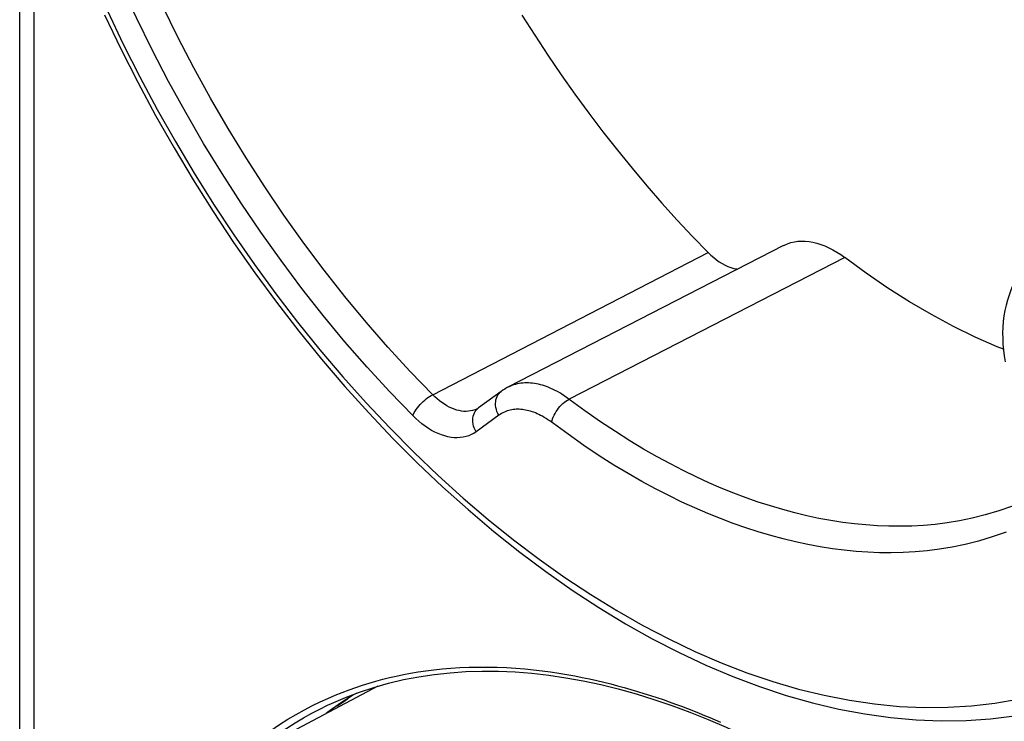
# Model space of a CAD drawing. Units: millimetres. Extents: x -24 to 39, y -49 to 240.
# Drawn here: x -22 to 2, y 4 to 21 of the extents above; entities that cross this region are included whole.
import ezdxf

# ---------------------------------------------------------------- set-up
doc = ezdxf.new("R2010")
doc.units = ezdxf.units.MM
doc.header["$LTSCALE"] = 16.335
doc.layers.get('0').update_dxf_attribs({"linetype": 'CONTINUOUS'})
for name, color, linetype in [('ASSI', 7, 'CONTINUOUS'), ('DRAFT', 7, 'CONTINUOUS'), ('RACCORDO', 7, 'CONTINUOUS')]:
    doc.layers.add(name, color=color, linetype=linetype)

msp = doc.modelspace()

# ---------------------------------------------------------------- linework, layer by layer
at = {"color": 7, "linetype": 'CONTINUOUS'}
msp.add_lwpolyline([(1.788, 14.54), (1.772, 14.509), (1.722, 14.393), (1.678, 14.273), (1.638, 14.15), (1.605, 14.023), (1.577, 13.894), (1.554, 13.763), (1.538, 13.629), (1.527, 13.493), (1.522, 13.356), (1.523, 13.216), (1.53, 13.076), (1.542, 12.935), (1.56, 12.793), (1.584, 12.65)], dxfattribs=at)
at = {"layer": 'ASSI', "color": 7, "linetype": 'CONTINUOUS'}
for p, q in [((-3.809, 15.477), (-10.511, 12.029)), ((-10.673, 11.929), (-11.227, 11.528)), ((-11.26, 11.507), (-11.26, 11.507)), ((-13.678, 4.758), (-17.387, 2.8)), ((-14.652, 4.286), (-14.698, 4.263))]:
    msp.add_line(p, q, dxfattribs=at)
at = {"layer": 'ASSI', "color": 253, "linetype": 'CONTINUOUS'}
for p, q in [((-12.342, 11.848), (-5.638, 15.303)), ((-2.321, 15.185), (-9.026, 11.74)), ((-11.26, 11.507), (-11.274, 11.5)), ((-11.254, 11.506), (-11.227, 11.528)), ((-10.734, 11.347), (-11.287, 10.946))]:
    msp.add_line(p, q, dxfattribs=at)
for points in [[(-12.828, 11.34), (-13.388, 11.919), (-13.938, 12.518), (-14.477, 13.136), (-15.007, 13.775), (-15.526, 14.434), (-16.032, 15.109), (-16.525, 15.8), (-17.003, 16.507), (-17.467, 17.227), (-17.916, 17.961), (-18.349, 18.708), (-18.765, 19.465), (-19.164, 20.233), (-19.546, 21.01), (-19.909, 21.794), (-20.253, 22.586), (-20.579, 23.385), (-20.884, 24.187), (-21.169, 24.989), (-21.433, 25.795), (-21.677, 26.604)], [(-12.342, 11.848), (-12.891, 12.415), (-13.43, 13.002), (-13.959, 13.609), (-14.477, 14.234), (-14.984, 14.877), (-15.479, 15.537), (-15.96, 16.213), (-16.428, 16.903), (-16.882, 17.608), (-17.32, 18.326), (-17.743, 19.056), (-18.15, 19.796), (-18.541, 20.547), (-18.914, 21.306), (-19.269, 22.074), (-19.606, 22.848), (-19.924, 23.628), (-20.223, 24.412), (-20.502, 25.2), (-20.761, 25.99), (-21, 26.781)], [(-20.255, 21.186), (-19.869, 20.376), (-19.464, 19.575), (-19.041, 18.783), (-18.601, 18.003), (-18.144, 17.235), (-17.67, 16.48), (-17.181, 15.739), (-16.678, 15.014), (-16.16, 14.305), (-15.629, 13.613), (-15.086, 12.941), (-14.53, 12.286), (-13.963, 11.652), (-13.386, 11.04), (-12.799, 10.448), (-12.205, 9.88), (-11.602, 9.335), (-10.991, 8.815), (-10.375, 8.319), (-9.754, 7.85), (-9.128, 7.406), (-8.499, 6.99), (-7.867, 6.601), (-7.232, 6.24), (-6.598, 5.908), (-5.963, 5.605), (-5.329, 5.331), (-4.697, 5.088), (-4.068, 4.874), (-3.441, 4.691), (-2.82, 4.539), (-2.204, 4.418), (-1.593, 4.328), (-0.991, 4.269), (-0.396, 4.242), (0.192, 4.246), (0.768, 4.281), (1.335, 4.348), (1.891, 4.446)], [(-9.084, 11.782), (-9.141, 11.821), (-9.197, 11.858), (-9.252, 11.891), (-9.307, 11.923), (-9.361, 11.952), (-9.415, 11.978), (-9.467, 12.002), (-9.52, 12.024), (-9.571, 12.044), (-9.622, 12.062), (-9.672, 12.078), (-9.722, 12.092), (-9.771, 12.104), (-9.82, 12.114), (-9.869, 12.122), (-9.916, 12.129), (-9.964, 12.133), (-10.011, 12.136), (-10.058, 12.136), (-10.104, 12.135), (-10.15, 12.132), (-10.196, 12.127), (-10.241, 12.12), (-10.286, 12.111), (-10.331, 12.099), (-10.375, 12.086), (-10.42, 12.07), (-10.463, 12.052), (-10.506, 12.031)], [(-12.828, 11.34), (-12.812, 11.376), (-12.792, 11.413), (-12.769, 11.451), (-12.743, 11.49), (-12.714, 11.529), (-12.682, 11.568), (-12.648, 11.607), (-12.612, 11.644), (-12.574, 11.68), (-12.536, 11.715), (-12.497, 11.747), (-12.457, 11.777), (-12.418, 11.804), (-12.38, 11.828), (-12.342, 11.848)], [(-11.274, 11.5), (-11.321, 11.48), (-11.371, 11.464), (-11.422, 11.453), (-11.475, 11.446), (-11.529, 11.443), (-11.585, 11.444), (-11.642, 11.45), (-11.7, 11.461), (-11.759, 11.476), (-11.819, 11.496), (-11.879, 11.519), (-11.938, 11.547), (-11.998, 11.579), (-12.058, 11.615), (-12.116, 11.655), (-12.175, 11.698), (-12.232, 11.745), (-12.287, 11.795), (-12.342, 11.848)], [(-10.734, 11.347), (-10.758, 11.393), (-10.778, 11.44), (-10.793, 11.489), (-10.805, 11.537), (-10.811, 11.585), (-10.813, 11.633), (-10.81, 11.68), (-10.803, 11.724), (-10.791, 11.767), (-10.774, 11.807), (-10.754, 11.844), (-10.729, 11.878), (-10.7, 11.907), (-10.673, 11.929)], [(-9.448, 11.176), (-9.439, 11.218), (-9.426, 11.26), (-9.409, 11.304), (-9.389, 11.348), (-9.366, 11.393), (-9.339, 11.437), (-9.31, 11.48), (-9.279, 11.521), (-9.246, 11.561), (-9.211, 11.599), (-9.175, 11.634), (-9.138, 11.666), (-9.101, 11.694), (-9.063, 11.719), (-9.026, 11.74)], [(1.762, 9.138), (1.427, 9.022), (1.1, 8.925), (0.783, 8.846), (0.474, 8.783), (0.173, 8.733), (-0.121, 8.696), (-0.407, 8.671), (-0.69, 8.655), (-0.969, 8.648), (-1.245, 8.651), (-1.523, 8.661), (-1.803, 8.68), (-2.084, 8.708), (-2.368, 8.744), (-2.656, 8.788), (-2.947, 8.842), (-3.239, 8.904), (-3.533, 8.975), (-3.828, 9.054), (-4.125, 9.142), (-4.422, 9.238), (-4.72, 9.342), (-5.02, 9.455), (-5.322, 9.578), (-5.627, 9.709), (-5.935, 9.851), (-6.246, 10.002), (-6.561, 10.164), (-6.883, 10.338), (-7.212, 10.527), (-7.548, 10.729), (-7.897, 10.95), (-8.261, 11.192), (-8.638, 11.455), (-9.084, 11.782)], [(-11.287, 10.946), (-11.311, 10.992), (-11.331, 11.039), (-11.347, 11.087), (-11.358, 11.136), (-11.365, 11.184), (-11.367, 11.232), (-11.364, 11.278), (-11.357, 11.323), (-11.345, 11.366), (-11.328, 11.406), (-11.307, 11.443), (-11.283, 11.476), (-11.254, 11.506)], [(-11.287, 10.946), (-11.344, 10.909), (-11.404, 10.877), (-11.466, 10.85), (-11.531, 10.829), (-11.6, 10.814), (-11.67, 10.804), (-11.743, 10.8), (-11.818, 10.802), (-11.894, 10.81), (-11.971, 10.825), (-12.05, 10.845), (-12.129, 10.871), (-12.209, 10.902), (-12.289, 10.94), (-12.369, 10.982), (-12.448, 11.03), (-12.527, 11.084), (-12.604, 11.141), (-12.68, 11.203), (-12.755, 11.27), (-12.828, 11.34)], [(-9.494, 11.21), (-9.539, 11.241), (-9.584, 11.27), (-9.629, 11.298), (-9.673, 11.323), (-9.716, 11.346), (-9.759, 11.367), (-9.801, 11.386), (-9.842, 11.404), (-9.884, 11.42), (-9.924, 11.434), (-9.965, 11.447), (-10.004, 11.458), (-10.044, 11.468), (-10.083, 11.476), (-10.122, 11.482), (-10.16, 11.487), (-10.198, 11.491), (-10.236, 11.493), (-10.273, 11.494), (-10.31, 11.493), (-10.347, 11.49), (-10.384, 11.486), (-10.42, 11.48), (-10.456, 11.473), (-10.492, 11.464), (-10.527, 11.453), (-10.563, 11.44), (-10.598, 11.426), (-10.632, 11.41), (-10.666, 11.391), (-10.7, 11.37), (-10.734, 11.347)], [(1.611, 8.509), (1.268, 8.389), (0.934, 8.288), (0.609, 8.206), (0.293, 8.143), (-0.016, 8.092), (-0.317, 8.054), (-0.61, 8.028), (-0.9, 8.012), (-1.187, 8.005), (-1.47, 8.007), (-1.755, 8.019), (-2.041, 8.038), (-2.33, 8.066), (-2.621, 8.104), (-2.916, 8.15), (-3.215, 8.205), (-3.514, 8.268), (-3.816, 8.341), (-4.119, 8.422), (-4.422, 8.512), (-4.727, 8.61), (-5.032, 8.717), (-5.34, 8.834), (-5.65, 8.959), (-5.963, 9.094), (-6.279, 9.239), (-6.598, 9.394), (-6.921, 9.56), (-7.251, 9.739), (-7.588, 9.932), (-7.933, 10.139), (-8.291, 10.366), (-8.664, 10.616), (-9.049, 10.886), (-9.494, 11.21)]]:
    msp.add_lwpolyline(points, dxfattribs=at)
at = {"layer": 'ASSI', "color": 7, "linetype": 'CONTINUOUS'}
for points in [[(-20.323, 21.083), (-19.928, 20.26), (-19.515, 19.446), (-19.083, 18.642), (-18.634, 17.85), (-18.167, 17.07), (-17.684, 16.304), (-17.185, 15.552), (-16.671, 14.816), (-16.143, 14.097), (-15.6, 13.395), (-15.045, 12.711), (-14.477, 12.047), (-13.898, 11.404), (-13.308, 10.782), (-12.709, 10.183), (-12.1, 9.606), (-11.483, 9.053), (-10.858, 8.525), (-10.226, 8.022), (-9.59, 7.546), (-8.948, 7.096), (-8.302, 6.674), (-7.653, 6.28), (-7.002, 5.915), (-6.349, 5.579), (-5.697, 5.273), (-5.045, 4.997), (-4.395, 4.752), (-3.747, 4.537), (-3.103, 4.355), (-2.463, 4.203), (-1.83, 4.084), (-1.203, 3.997), (-0.583, 3.941), (0.029, 3.917), (0.633, 3.925), (1.226, 3.965), (1.809, 4.037)], [(-10.17, 21.08), (-9.859, 20.589), (-9.54, 20.105), (-9.215, 19.628), (-8.883, 19.158), (-8.545, 18.695), (-8.2, 18.24), (-7.85, 17.794), (-7.494, 17.356), (-7.132, 16.926), (-6.766, 16.506), (-6.394, 16.096), (-6.019, 15.694), (-5.638, 15.303)], [(-3.809, 15.477), (-3.787, 15.488), (-3.71, 15.521), (-3.629, 15.547), (-3.545, 15.567), (-3.458, 15.579), (-3.37, 15.584), (-3.279, 15.582), (-3.187, 15.573), (-3.093, 15.557), (-2.998, 15.534), (-2.902, 15.504), (-2.805, 15.467), (-2.707, 15.423), (-2.609, 15.373), (-2.513, 15.317), (-2.416, 15.254), (-2.321, 15.185)], [(-5.638, 15.303), (-5.573, 15.24), (-5.506, 15.182), (-5.439, 15.129), (-5.37, 15.08), (-5.299, 15.036), (-5.229, 14.998), (-5.159, 14.966), (-5.09, 14.94), (-5.021, 14.92), (-4.954, 14.906), (-4.927, 14.902)], [(1.54, 12.954), (1.389, 13.014), (0.857, 13.249), (0.324, 13.51), (-0.209, 13.797), (-0.74, 14.108), (-1.269, 14.443), (-1.796, 14.802), (-2.321, 15.185)], [(-10.511, 12.029), (-10.543, 12.012), (-10.59, 11.985), (-10.636, 11.955), (-10.673, 11.929)], [(-11.227, 11.528), (-11.23, 11.526), (-11.24, 11.519), (-11.25, 11.513), (-11.26, 11.507)], [(-14.187, 4.591), (-14.266, 4.546), (-14.583, 4.344)], [(-14.583, 4.344), (-14.891, 4.127), (-14.932, 4.096)], [(-14.391, 4.466), (-14.411, 4.448), (-14.501, 4.377), (-14.597, 4.315), (-14.652, 4.286)]]:
    msp.add_lwpolyline(points, dxfattribs=at)
at = {"layer": 'DRAFT', "color": 7, "linetype": 'CONTINUOUS'}
msp.add_line((-13.678, 4.758), (-17.387, 2.8), dxfattribs=at)
at = {"layer": 'RACCORDO', "color": 7, "linetype": 'CONTINUOUS'}
for p, q in [((-22.388, -3.049), (-22.388, 26.576)), ((-3.809, 15.477), (-10.511, 12.029)), ((-10.673, 11.929), (-11.227, 11.528)), ((-11.26, 11.507), (-11.26, 11.507)), ((-14.9, 4.296), (-14.9, 4.296)), ((-14.652, 4.286), (-14.698, 4.263))]:
    msp.add_line(p, q, dxfattribs=at)
at = {"layer": 'RACCORDO', "color": 253, "linetype": 'CONTINUOUS'}
for p, q in [((-22.037, -2.247), (-22.037, 25.433)), ((-12.342, 11.848), (-5.638, 15.303)), ((-2.321, 15.185), (-9.026, 11.74)), ((-11.26, 11.507), (-11.274, 11.5)), ((-11.254, 11.506), (-11.227, 11.528)), ((-10.734, 11.347), (-11.287, 10.946))]:
    msp.add_line(p, q, dxfattribs=at)
for points in [[(-12.828, 11.34), (-13.388, 11.919), (-13.938, 12.518), (-14.477, 13.136), (-15.007, 13.775), (-15.526, 14.434), (-16.032, 15.109), (-16.525, 15.8), (-17.003, 16.507), (-17.467, 17.227), (-17.916, 17.961), (-18.349, 18.708), (-18.765, 19.465), (-19.164, 20.233), (-19.546, 21.01), (-19.909, 21.794), (-20.253, 22.586), (-20.579, 23.385), (-20.884, 24.187), (-21.169, 24.989), (-21.433, 25.795), (-21.677, 26.604)], [(-12.342, 11.848), (-12.891, 12.415), (-13.43, 13.002), (-13.959, 13.609), (-14.477, 14.234), (-14.984, 14.877), (-15.479, 15.537), (-15.96, 16.213), (-16.428, 16.903), (-16.882, 17.608), (-17.32, 18.326), (-17.743, 19.056), (-18.15, 19.796), (-18.541, 20.547), (-18.914, 21.306), (-19.269, 22.074), (-19.606, 22.848), (-19.924, 23.628), (-20.223, 24.412), (-20.502, 25.2), (-20.761, 25.99), (-21, 26.781)], [(-20.255, 21.186), (-19.869, 20.376), (-19.464, 19.575), (-19.041, 18.783), (-18.601, 18.003), (-18.144, 17.235), (-17.67, 16.48), (-17.181, 15.739), (-16.678, 15.014), (-16.16, 14.305), (-15.629, 13.613), (-15.086, 12.941), (-14.53, 12.286), (-13.963, 11.652), (-13.386, 11.04), (-12.799, 10.448), (-12.205, 9.88), (-11.602, 9.335), (-10.991, 8.815), (-10.375, 8.319), (-9.754, 7.85), (-9.128, 7.406), (-8.499, 6.99), (-7.867, 6.601), (-7.232, 6.24), (-6.598, 5.908), (-5.963, 5.605), (-5.329, 5.331), (-4.697, 5.088), (-4.068, 4.874), (-3.441, 4.691), (-2.82, 4.539), (-2.204, 4.418), (-1.593, 4.328), (-0.991, 4.269), (-0.396, 4.242), (0.192, 4.246), (0.768, 4.281), (1.335, 4.348), (1.891, 4.446)], [(-9.084, 11.782), (-9.141, 11.821), (-9.197, 11.858), (-9.252, 11.891), (-9.307, 11.923), (-9.361, 11.952), (-9.415, 11.978), (-9.467, 12.002), (-9.52, 12.024), (-9.571, 12.044), (-9.622, 12.062), (-9.672, 12.078), (-9.722, 12.092), (-9.771, 12.104), (-9.82, 12.114), (-9.869, 12.122), (-9.916, 12.129), (-9.964, 12.133), (-10.011, 12.136), (-10.058, 12.136), (-10.104, 12.135), (-10.15, 12.132), (-10.196, 12.127), (-10.241, 12.12), (-10.286, 12.111), (-10.331, 12.099), (-10.375, 12.086), (-10.42, 12.07), (-10.463, 12.052), (-10.506, 12.031)], [(-12.828, 11.34), (-12.812, 11.376), (-12.792, 11.413), (-12.769, 11.451), (-12.743, 11.49), (-12.714, 11.529), (-12.682, 11.568), (-12.648, 11.607), (-12.612, 11.644), (-12.574, 11.68), (-12.536, 11.715), (-12.497, 11.747), (-12.457, 11.777), (-12.418, 11.804), (-12.38, 11.828), (-12.342, 11.848)], [(-11.274, 11.5), (-11.321, 11.48), (-11.371, 11.464), (-11.422, 11.453), (-11.475, 11.446), (-11.529, 11.443), (-11.585, 11.444), (-11.642, 11.45), (-11.7, 11.461), (-11.759, 11.476), (-11.819, 11.496), (-11.879, 11.519), (-11.938, 11.547), (-11.998, 11.579), (-12.058, 11.615), (-12.116, 11.655), (-12.175, 11.698), (-12.232, 11.745), (-12.287, 11.795), (-12.342, 11.848)], [(-10.734, 11.347), (-10.758, 11.393), (-10.778, 11.44), (-10.793, 11.489), (-10.805, 11.537), (-10.811, 11.585), (-10.813, 11.633), (-10.81, 11.68), (-10.803, 11.724), (-10.791, 11.767), (-10.774, 11.807), (-10.754, 11.844), (-10.729, 11.878), (-10.7, 11.907), (-10.673, 11.929)], [(-9.448, 11.176), (-9.439, 11.218), (-9.426, 11.26), (-9.409, 11.304), (-9.389, 11.348), (-9.366, 11.393), (-9.339, 11.437), (-9.31, 11.48), (-9.279, 11.521), (-9.246, 11.561), (-9.211, 11.599), (-9.175, 11.634), (-9.138, 11.666), (-9.101, 11.694), (-9.063, 11.719), (-9.026, 11.74)], [(1.762, 9.138), (1.427, 9.022), (1.1, 8.925), (0.783, 8.846), (0.474, 8.783), (0.173, 8.733), (-0.121, 8.696), (-0.407, 8.671), (-0.69, 8.655), (-0.969, 8.648), (-1.245, 8.651), (-1.523, 8.661), (-1.803, 8.68), (-2.084, 8.708), (-2.368, 8.744), (-2.656, 8.788), (-2.947, 8.842), (-3.239, 8.904), (-3.533, 8.975), (-3.828, 9.054), (-4.125, 9.142), (-4.422, 9.238), (-4.72, 9.342), (-5.02, 9.455), (-5.322, 9.578), (-5.627, 9.709), (-5.935, 9.851), (-6.246, 10.002), (-6.561, 10.164), (-6.883, 10.338), (-7.212, 10.527), (-7.548, 10.729), (-7.897, 10.95), (-8.261, 11.192), (-8.638, 11.455), (-9.084, 11.782)], [(-11.287, 10.946), (-11.311, 10.992), (-11.331, 11.039), (-11.347, 11.087), (-11.358, 11.136), (-11.365, 11.184), (-11.367, 11.232), (-11.364, 11.278), (-11.357, 11.323), (-11.345, 11.366), (-11.328, 11.406), (-11.307, 11.443), (-11.283, 11.476), (-11.254, 11.506)], [(-11.287, 10.946), (-11.344, 10.909), (-11.404, 10.877), (-11.466, 10.85), (-11.531, 10.829), (-11.6, 10.814), (-11.67, 10.804), (-11.743, 10.8), (-11.818, 10.802), (-11.894, 10.81), (-11.971, 10.825), (-12.05, 10.845), (-12.129, 10.871), (-12.209, 10.902), (-12.289, 10.94), (-12.369, 10.982), (-12.448, 11.03), (-12.527, 11.084), (-12.604, 11.141), (-12.68, 11.203), (-12.755, 11.27), (-12.828, 11.34)], [(-9.494, 11.21), (-9.539, 11.241), (-9.584, 11.27), (-9.629, 11.298), (-9.673, 11.323), (-9.716, 11.346), (-9.759, 11.367), (-9.801, 11.386), (-9.842, 11.404), (-9.884, 11.42), (-9.924, 11.434), (-9.965, 11.447), (-10.004, 11.458), (-10.044, 11.468), (-10.083, 11.476), (-10.122, 11.482), (-10.16, 11.487), (-10.198, 11.491), (-10.236, 11.493), (-10.273, 11.494), (-10.31, 11.493), (-10.347, 11.49), (-10.384, 11.486), (-10.42, 11.48), (-10.456, 11.473), (-10.492, 11.464), (-10.527, 11.453), (-10.563, 11.44), (-10.598, 11.426), (-10.632, 11.41), (-10.666, 11.391), (-10.7, 11.37), (-10.734, 11.347)], [(1.611, 8.509), (1.268, 8.389), (0.934, 8.288), (0.609, 8.206), (0.293, 8.143), (-0.016, 8.092), (-0.317, 8.054), (-0.61, 8.028), (-0.9, 8.012), (-1.187, 8.005), (-1.47, 8.007), (-1.755, 8.019), (-2.041, 8.038), (-2.33, 8.066), (-2.621, 8.104), (-2.916, 8.15), (-3.215, 8.205), (-3.514, 8.268), (-3.816, 8.341), (-4.119, 8.422), (-4.422, 8.512), (-4.727, 8.61), (-5.032, 8.717), (-5.34, 8.834), (-5.65, 8.959), (-5.963, 9.094), (-6.279, 9.239), (-6.598, 9.394), (-6.921, 9.56), (-7.251, 9.739), (-7.588, 9.932), (-7.933, 10.139), (-8.291, 10.366), (-8.664, 10.616), (-9.049, 10.886), (-9.494, 11.21)], [(-13.559, 4.928), (-13.395, 4.969), (-13.227, 5.007), (-13.055, 5.043), (-12.88, 5.076), (-12.699, 5.106), (-12.51, 5.134), (-12.315, 5.159), (-12.112, 5.18), (-11.9, 5.198), (-11.68, 5.212), (-11.457, 5.221), (-11.23, 5.226), (-11, 5.225), (-10.771, 5.221), (-10.546, 5.211), (-10.323, 5.197), (-10.104, 5.179), (-9.89, 5.158), (-9.68, 5.133), (-9.474, 5.106), (-9.274, 5.076), (-9.079, 5.043), (-8.888, 5.009), (-8.704, 4.973), (-8.525, 4.935), (-8.349, 4.896), (-8.178, 4.856), (-8.011, 4.815), (-7.846, 4.772), (-7.683, 4.728), (-7.523, 4.682), (-7.364, 4.635), (-7.205, 4.586), (-7.048, 4.537), (-6.893, 4.486), (-6.739, 4.433), (-6.587, 4.38), (-6.437, 4.326), (-6.289, 4.272), (-6.144, 4.216), (-6.002, 4.161), (-5.863, 4.106), (-5.729, 4.051), (-5.597, 3.996), (-5.47, 3.942), (-5.345, 3.888)], [(-14.896, 4.463), (-14.718, 4.54), (-14.545, 4.61), (-14.376, 4.674), (-14.21, 4.732), (-14.046, 4.787), (-13.885, 4.837), (-13.722, 4.884), (-13.559, 4.928)], [(-17.322, 2.834), (-17.265, 2.889), (-17.082, 3.055), (-16.89, 3.219), (-16.69, 3.382), (-16.487, 3.537), (-16.281, 3.684), (-16.072, 3.825), (-15.865, 3.955), (-15.662, 4.075), (-15.462, 4.186), (-15.267, 4.288), (-15.079, 4.38), (-14.896, 4.463)], [(-16.631, 3.199), (-16.503, 3.302), (-16.301, 3.456), (-16.097, 3.603), (-15.889, 3.743), (-15.684, 3.872), (-15.483, 3.992), (-15.284, 4.102), (-15.09, 4.203), (-14.9, 4.296)]]:
    msp.add_lwpolyline(points, dxfattribs=at)
at = {"layer": 'RACCORDO', "color": 7, "linetype": 'CONTINUOUS'}
for points in [[(-20.323, 21.083), (-19.928, 20.26), (-19.515, 19.446), (-19.083, 18.642), (-18.634, 17.85), (-18.167, 17.07), (-17.684, 16.304), (-17.185, 15.552), (-16.671, 14.816), (-16.143, 14.097), (-15.6, 13.395), (-15.045, 12.711), (-14.477, 12.047), (-13.898, 11.404), (-13.308, 10.782), (-12.709, 10.183), (-12.1, 9.606), (-11.483, 9.053), (-10.858, 8.525), (-10.226, 8.022), (-9.59, 7.546), (-8.948, 7.096), (-8.302, 6.674), (-7.653, 6.28), (-7.002, 5.915), (-6.349, 5.579), (-5.697, 5.273), (-5.045, 4.997), (-4.395, 4.752), (-3.747, 4.537), (-3.103, 4.355), (-2.463, 4.203), (-1.83, 4.084), (-1.203, 3.997), (-0.583, 3.941), (0.029, 3.917), (0.633, 3.925), (1.226, 3.965), (1.809, 4.037)], [(-10.17, 21.08), (-9.859, 20.589), (-9.54, 20.105), (-9.215, 19.628), (-8.883, 19.158), (-8.545, 18.695), (-8.2, 18.24), (-7.85, 17.794), (-7.494, 17.356), (-7.132, 16.926), (-6.766, 16.506), (-6.394, 16.096), (-6.019, 15.694), (-5.638, 15.303)], [(-3.809, 15.477), (-3.787, 15.488), (-3.71, 15.521), (-3.629, 15.547), (-3.545, 15.567), (-3.458, 15.579), (-3.37, 15.584), (-3.279, 15.582), (-3.187, 15.573), (-3.093, 15.557), (-2.998, 15.534), (-2.902, 15.504), (-2.805, 15.467), (-2.707, 15.423), (-2.609, 15.373), (-2.513, 15.317), (-2.416, 15.254), (-2.321, 15.185)], [(-5.638, 15.303), (-5.573, 15.24), (-5.506, 15.182), (-5.439, 15.129), (-5.37, 15.08), (-5.299, 15.036), (-5.229, 14.998), (-5.159, 14.966), (-5.09, 14.94), (-5.021, 14.92), (-4.954, 14.906), (-4.927, 14.902)], [(1.54, 12.954), (1.389, 13.014), (0.857, 13.249), (0.324, 13.51), (-0.209, 13.797), (-0.74, 14.108), (-1.269, 14.443), (-1.796, 14.802), (-2.321, 15.185)], [(-10.511, 12.029), (-10.543, 12.012), (-10.59, 11.985), (-10.636, 11.955), (-10.673, 11.929)], [(-11.227, 11.528), (-11.23, 11.526), (-11.24, 11.519), (-11.25, 11.513), (-11.26, 11.507)], [(-13.414, 4.833), (-13.05, 4.919), (-12.68, 4.99), (-12.303, 5.047), (-11.921, 5.088), (-11.533, 5.115), (-11.14, 5.127), (-10.742, 5.124), (-10.339, 5.107), (-9.93, 5.074), (-9.518, 5.027), (-9.101, 4.965), (-8.68, 4.889), (-8.256, 4.798), (-7.827, 4.692), (-7.396, 4.572), (-6.962, 4.438), (-6.525, 4.29), (-6.086, 4.127), (-5.644, 3.95), (-5.201, 3.76), (-4.756, 3.555)], [(-14.9, 4.296), (-14.803, 4.341), (-14.466, 4.486), (-14.122, 4.616), (-13.771, 4.732), (-13.414, 4.833)], [(-14.391, 4.466), (-14.411, 4.448), (-14.501, 4.377), (-14.597, 4.315), (-14.652, 4.286)]]:
    msp.add_lwpolyline(points, dxfattribs=at)

doc.saveas('drawing.dxf')
